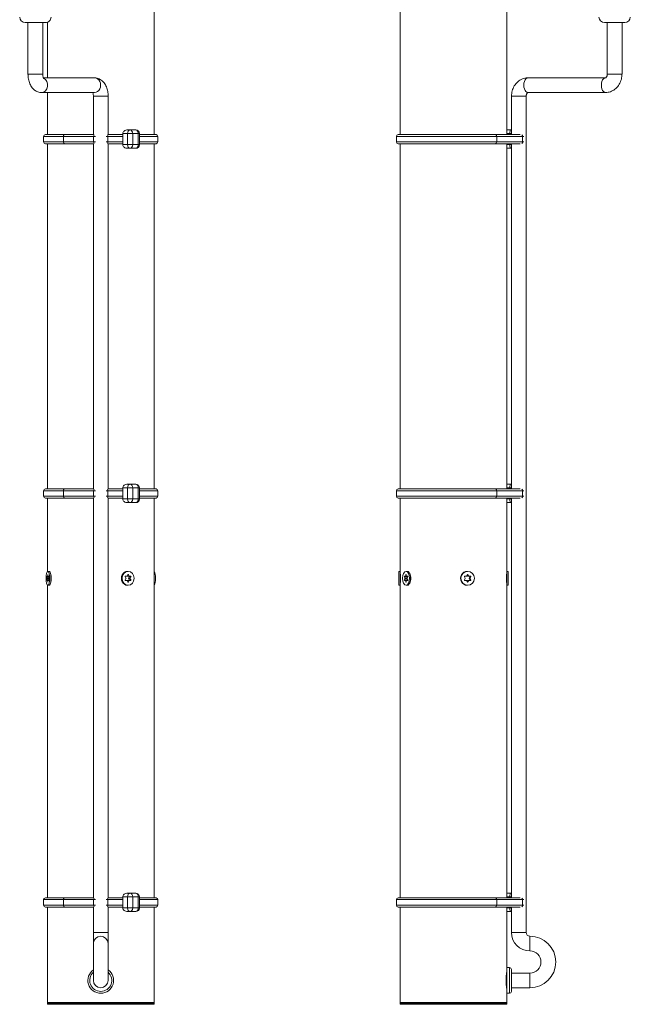
# Model space of a CAD drawing. Units: inches. Extents: x 367 to 13271, y -108 to 4758.
# Drawn here: x 2074 to 2406, y 505 to 1040 of the extents above; entities that cross this region are included whole.
import ezdxf

# ---------------------------------------------------------------- set-up
doc = ezdxf.new("R2010")
doc.units = ezdxf.units.IN
doc.header["$MEASUREMENT"] = 0
doc.layers.add('SIMON-PROtec_01', color=40, linetype='Continuous', lineweight=15)

msp = doc.modelspace()

# ---------------------------------------------------------------- linework, layer by layer
at = {"layer": 'SIMON-PROtec_01'}
for p, q in [((2147.33311954, 977.4345023), (2147.33311954, 1158.4345023)), ((2280.84439389, 977.4345023), (2280.84439389, 1054.9345023)), ((2338.84439389, 977.4345023), (2338.84439389, 1054.9345023)), ((2088.33311954, 1038.25328741), (2077.33311954, 1038.25328741)), ((2078.83311954, 1010.25328741), (2078.83311954, 1038.25328741)), ((2086.83311954, 1010.25328741), (2086.83311954, 1038.25328741)), ((2089.33311954, 1008.25328741), (2089.33311954, 1038.42486028)), ((2402.84439389, 1038.25328741), (2391.84439389, 1038.25328741)), ((2393.34439389, 1010.25328741), (2393.34439389, 1038.25328741)), ((2401.34439389, 1010.25328741), (2401.34439389, 1038.25328741)), ((2086.83311954, 1010.25328741), (2078.83311954, 1010.25328741)), ((2114.95014222, 1008.25328741), (2087.17643137, 1008.25328741)), ((2350.29974094, 1008.25328741), (2392.38904683, 1008.25328741)), ((2401.34439389, 1010.25328741), (2393.34439389, 1010.25328741)), ((2114.95014222, 1000.25328741), (2086.21609686, 1000.25328741)), ((2089.33311954, 977.4345023), (2089.33311954, 1000.25328741)), ((2122.33311954, 998.25328741), (2114.33311954, 998.25328741)), ((2114.33311954, 977.4345023), (2114.33311954, 998.25328741)), ((2122.33311954, 977.4345023), (2122.33311954, 998.25328741)), ((2349.34439389, 998.25328741), (2341.34439389, 998.25328741)), ((2341.34439389, 977.4345023), (2341.34439389, 998.25328741)), ((2349.34439389, 543.75328741), (2349.34439389, 998.25328741)), ((2350.29974094, 1000.25328741), (2392.38904683, 1000.25328741)), ((2134.36109145, 979.9345023), (2133.05559695, 979.9345023)), ((2137.39139448, 979.9345023), (2134.36109145, 979.9345023)), ((2340.71911913, 979.9345023), (2338.84439389, 979.9345023)), ((2341.34439389, 979.9345023), (2340.71911913, 979.9345023)), ((2087.33311954, 976.4345023), (2098.09795481, 976.4345023)), ((2087.33311954, 976.4345023), (2087.33311954, 973.4345023)), ((2098.75070206, 977.4345023), (2088.33311954, 977.4345023)), ((2098.09795481, 973.4345023), (2098.09795481, 976.4345023)), ((2114.41663604, 976.4345023), (2098.09795481, 976.4345023)), ((2114.39625739, 977.4345023), (2098.75070206, 977.4345023)), ((2114.41663604, 973.4345023), (2114.41663604, 976.4345023)), ((2114.41663604, 976.4345023), (2115.42838203, 976.4345023)), ((2121.23785705, 976.4345023), (2122.24960303, 976.4345023)), ((2130.23495093, 976.4345023), (2122.24960303, 976.4345023)), ((2122.24960303, 976.4345023), (2122.24960303, 973.4345023)), ((2130.23495093, 977.4345023), (2122.26998169, 977.4345023)), ((2130.23495093, 977.9345023), (2132.84593993, 977.9345023)), ((2130.23495093, 977.9345023), (2130.23495093, 976.4345023)), ((2130.23495093, 973.4345023), (2130.23495093, 976.4345023)), ((2135.66658595, 977.9345023), (2132.84593993, 977.9345023)), ((2132.84593993, 977.9345023), (2132.84593993, 971.9345023)), ((2135.66658595, 971.9345023), (2135.66658595, 977.9345023)), ((2135.66658595, 977.9345023), (2138.69688898, 977.9345023)), ((2139.39139448, 977.9345023), (2138.69688898, 977.9345023)), ((2138.69688898, 977.9345023), (2138.69688898, 971.9345023)), ((2139.39139448, 971.9345023), (2139.39139448, 977.9345023)), ((2148.33311954, 977.4345023), (2139.39139448, 977.4345023)), ((2139.39139448, 976.4345023), (2149.33311954, 976.4345023)), ((2149.33311954, 976.4345023), (2149.33311954, 973.4345023)), ((2278.84439389, 976.4345023), (2333.32924237, 976.4345023)), ((2278.84439389, 976.4345023), (2278.84439389, 973.4345023)), ((2332.57166661, 977.4345023), (2279.84439389, 977.4345023)), ((2346.05228964, 977.4345023), (2332.57166661, 977.4345023)), ((2333.32924237, 973.4345023), (2333.32924237, 976.4345023)), ((2347.38984843, 976.4345023), (2333.32924237, 976.4345023)), ((2338.84439389, 977.9345023), (2340.50946211, 977.9345023)), ((2340.50946211, 977.9345023), (2341.34439389, 977.9345023)), ((2340.50946211, 977.9345023), (2340.50946211, 977.4345023)), ((2347.38984843, 973.4345023), (2347.38984843, 976.4345023)), ((2347.38984843, 976.4345023), (2348.09439388, 976.4345023)), ((2087.33311954, 973.4345023), (2098.09795481, 973.4345023)), ((2088.33311954, 972.4345023), (2098.75070206, 972.4345023)), ((2089.33311954, 784.87828741), (2089.33311954, 972.4345023)), ((2114.41663604, 973.4345023), (2098.09795481, 973.4345023)), ((2114.39625739, 972.4345023), (2098.75070206, 972.4345023)), ((2114.33311954, 784.87828741), (2114.33311954, 972.4345023)), ((2114.41663604, 973.4345023), (2115.42838203, 973.4345023)), ((2121.23785705, 973.4345023), (2122.24960303, 973.4345023)), ((2130.23495093, 973.4345023), (2122.24960303, 973.4345023)), ((2130.23495093, 972.4345023), (2122.26998169, 972.4345023)), ((2122.33311954, 784.87828741), (2122.33311954, 972.4345023)), ((2130.23495093, 973.4345023), (2130.23495093, 971.9345023)), ((2132.84593993, 971.9345023), (2130.23495093, 971.9345023)), ((2132.84593993, 971.9345023), (2135.66658595, 971.9345023)), ((2133.05559695, 969.9345023), (2134.36109145, 969.9345023)), ((2134.36109145, 969.9345023), (2137.39139448, 969.9345023)), ((2138.69688898, 971.9345023), (2135.66658595, 971.9345023)), ((2138.69688898, 971.9345023), (2139.39139448, 971.9345023)), ((2139.39139448, 973.4345023), (2149.33311954, 973.4345023)), ((2139.39139448, 972.4345023), (2148.33311954, 972.4345023)), ((2147.33311954, 784.87828741), (2147.33311954, 972.4345023)), ((2278.84439389, 973.4345023), (2333.32924237, 973.4345023)), ((2279.84439389, 972.4345023), (2332.57166661, 972.4345023)), ((2280.84439389, 784.87828741), (2280.84439389, 972.4345023)), ((2346.05228964, 972.4345023), (2332.57166661, 972.4345023)), ((2347.38984843, 973.4345023), (2333.32924237, 973.4345023)), ((2338.84439389, 784.87828741), (2338.84439389, 972.4345023)), ((2340.50946211, 971.9345023), (2338.84439389, 971.9345023)), ((2338.84439389, 969.9345023), (2340.71911913, 969.9345023)), ((2340.50946211, 972.4345023), (2340.50946211, 971.9345023)), ((2341.34439389, 971.9345023), (2340.50946211, 971.9345023)), ((2340.71911913, 969.9345023), (2341.34439389, 969.9345023)), ((2341.34439389, 784.87828741), (2341.34439389, 972.4345023)), ((2347.38984843, 973.4345023), (2348.09439388, 973.4345023)), ((2134.36109145, 787.37828741), (2133.05559695, 787.37828741)), ((2137.39139448, 787.37828741), (2134.36109145, 787.37828741)), ((2340.71911913, 787.37828741), (2338.84439389, 787.37828741)), ((2341.34439389, 787.37828741), (2340.71911913, 787.37828741)), ((2087.33311954, 783.87828741), (2098.09795481, 783.87828741)), ((2087.33311954, 783.87828741), (2087.33311954, 780.87828741)), ((2098.75070206, 784.87828741), (2088.33311954, 784.87828741)), ((2098.09795481, 780.87828741), (2098.09795481, 783.87828741)), ((2114.41663604, 783.87828741), (2098.09795481, 783.87828741)), ((2114.39625739, 784.87828741), (2098.75070206, 784.87828741)), ((2114.41663604, 780.87828741), (2114.41663604, 783.87828741)), ((2114.41663604, 783.87828741), (2115.42838203, 783.87828741)), ((2121.23785705, 783.87828741), (2122.24960303, 783.87828741)), ((2130.23495093, 783.87828741), (2122.24960303, 783.87828741)), ((2122.24960303, 783.87828741), (2122.24960303, 780.87828741)), ((2130.23495093, 784.87828741), (2122.26998169, 784.87828741)), ((2130.23495093, 785.37828741), (2132.84593993, 785.37828741)), ((2130.23495093, 785.37828741), (2130.23495093, 783.87828741)), ((2130.23495093, 780.87828741), (2130.23495093, 783.87828741)), ((2135.66658594, 785.37828741), (2132.84593993, 785.37828741)), ((2132.84593993, 785.37828741), (2132.84593993, 779.37828741)), ((2135.66658594, 779.37828741), (2135.66658594, 785.37828741)), ((2135.66658594, 785.37828741), (2138.69688898, 785.37828741)), ((2139.39139448, 785.37828741), (2138.69688898, 785.37828741)), ((2138.69688898, 785.37828741), (2138.69688898, 779.37828741)), ((2139.39139448, 779.37828741), (2139.39139448, 785.37828741)), ((2148.33311954, 784.87828741), (2139.39139448, 784.87828741)), ((2139.39139448, 783.87828741), (2149.33311954, 783.87828741)), ((2149.33311954, 783.87828741), (2149.33311954, 780.87828741)), ((2278.84439389, 783.87828741), (2333.32924237, 783.87828741)), ((2278.84439389, 783.87828741), (2278.84439389, 780.87828741)), ((2332.57166661, 784.87828741), (2279.84439389, 784.87828741)), ((2346.05228965, 784.87828741), (2332.57166661, 784.87828741)), ((2333.32924237, 780.87828741), (2333.32924237, 783.87828741)), ((2347.38984843, 783.87828741), (2333.32924237, 783.87828741)), ((2338.84439389, 785.37828741), (2340.50946211, 785.37828741)), ((2340.50946211, 785.37828741), (2341.34439389, 785.37828741)), ((2340.50946211, 785.37828741), (2340.50946211, 784.87828741)), ((2347.38984843, 780.87828741), (2347.38984843, 783.87828741)), ((2347.38984843, 783.87828741), (2348.09439389, 783.87828741)), ((2087.33311954, 780.87828741), (2098.09795481, 780.87828741)), ((2088.33311954, 779.87828741), (2098.75070206, 779.87828741)), ((2089.33311954, 739.85598464), (2089.33311954, 779.87828741)), ((2114.41663604, 780.87828741), (2098.09795481, 780.87828741)), ((2114.39625739, 779.87828741), (2098.75070206, 779.87828741)), ((2114.33311954, 562.62828741), (2114.33311954, 779.87828741)), ((2114.41663604, 780.87828741), (2115.42838203, 780.87828741)), ((2121.23785705, 780.87828741), (2122.24960303, 780.87828741)), ((2130.23495093, 780.87828741), (2122.24960303, 780.87828741)), ((2130.23495093, 779.87828741), (2122.26998169, 779.87828741)), ((2122.33311954, 562.62828741), (2122.33311954, 779.87828741)), ((2130.23495093, 780.87828741), (2130.23495093, 779.37828741)), ((2132.84593993, 779.37828741), (2130.23495093, 779.37828741)), ((2132.84593993, 779.37828741), (2135.66658594, 779.37828741)), ((2133.05559695, 777.37828741), (2134.36109145, 777.37828741)), ((2134.36109145, 777.37828741), (2137.39139448, 777.37828741)), ((2138.69688898, 779.37828741), (2135.66658594, 779.37828741)), ((2138.69688898, 779.37828741), (2139.39139448, 779.37828741)), ((2139.39139448, 780.87828741), (2149.33311954, 780.87828741)), ((2139.39139448, 779.87828741), (2148.33311954, 779.87828741)), ((2147.33311954, 562.62828741), (2147.33311954, 779.87828741)), ((2278.84439389, 780.87828741), (2333.32924237, 780.87828741)), ((2279.84439389, 779.87828741), (2332.57166661, 779.87828741)), ((2280.84439389, 740.00328741), (2280.84439389, 779.87828741)), ((2346.05228965, 779.87828741), (2332.57166661, 779.87828741)), ((2347.38984843, 780.87828741), (2333.32924237, 780.87828741)), ((2338.84439389, 740.00328741), (2338.84439389, 779.87828741)), ((2340.50946211, 779.37828741), (2338.84439389, 779.37828741)), ((2338.84439389, 777.37828741), (2340.71911913, 777.37828741)), ((2340.50946211, 779.87828741), (2340.50946211, 779.37828741)), ((2341.34439389, 779.37828741), (2340.50946211, 779.37828741)), ((2340.71911913, 777.37828741), (2341.34439389, 777.37828741)), ((2341.34439389, 562.62828741), (2341.34439389, 779.87828741)), ((2347.38984843, 780.87828741), (2348.09439389, 780.87828741)), ((2089.61614472, 740.01828741), (2090.30678169, 740.01828741)), ((2090.59680297, 739.84953926), (2090.56788577, 739.88061282)), ((2133.19811954, 740.01828741), (2132.84061954, 740.01828741)), ((2280.11439389, 732.48828741), (2280.11439389, 740.01828741)), ((2280.11439389, 740.01828741), (2280.82939389, 740.01828741)), ((2280.82939389, 732.48828741), (2280.82939389, 740.01828741)), ((2280.84439389, 740.00328741), (2280.82939389, 740.01828741)), ((2284.09745863, 740.01828741), (2284.71666679, 740.01828741)), ((2285.85699829, 739.25177958), (2285.80352868, 739.32739703)), ((2317.5390841, 740.01828741), (2317.35402848, 740.01828741)), ((2338.84439389, 740.00328741), (2338.85939389, 740.01828741)), ((2338.85939389, 740.01828741), (2338.85939389, 732.48828741)), ((2339.57439389, 740.01828741), (2338.85939389, 740.01828741)), ((2339.57439389, 740.01828741), (2339.57439389, 732.48828741)), ((2089.15664979, 737.07828741), (2090.07563965, 737.07828741)), ((2089.26498599, 736.35328741), (2089.15664979, 737.07828741)), ((2089.15664979, 735.42828741), (2089.26498599, 736.15328741)), ((2090.07563965, 735.42828741), (2089.15664979, 735.42828741)), ((2089.20147857, 737.37828741), (2089.41815097, 737.37828741)), ((2089.41815097, 735.12828741), (2089.20147857, 735.12828741)), ((2089.96730345, 736.35328741), (2089.26498599, 736.35328741)), ((2089.26498599, 736.15328741), (2089.96730345, 736.15328741)), ((2089.41815097, 737.37828741), (2089.81413847, 737.37828741)), ((2089.81413847, 735.12828741), (2089.41815097, 735.12828741)), ((2089.46297974, 737.47828741), (2089.57131595, 738.20328741)), ((2089.7693097, 737.47828741), (2089.46297974, 737.47828741)), ((2089.46297974, 735.02828741), (2089.7693097, 735.02828741)), ((2089.57131595, 734.30328741), (2089.46297974, 735.02828741)), ((2089.57131595, 738.20328741), (2089.6609735, 738.20328741)), ((2089.6609735, 734.30328741), (2089.57131595, 734.30328741)), ((2089.6609735, 738.20328741), (2089.7693097, 737.47828741)), ((2089.7693097, 735.02828741), (2089.6609735, 734.30328741)), ((2089.81413847, 737.37828741), (2090.03081088, 737.37828741)), ((2090.03081088, 735.12828741), (2089.81413847, 735.12828741)), ((2090.07563965, 737.07828741), (2089.96730345, 736.35328741)), ((2089.96730345, 736.15328741), (2090.07563965, 735.42828741)), ((2132.02311954, 736.35328741), (2131.66061954, 737.07828741)), ((2131.66061954, 735.42828741), (2132.02311954, 736.15328741)), ((2131.81061954, 737.37828741), (2132.53561954, 737.37828741)), ((2132.53561954, 735.12828741), (2131.81061954, 735.12828741)), ((2132.68561954, 737.47828741), (2133.04811954, 738.20328741)), ((2133.04811954, 734.30328741), (2132.68561954, 735.02828741)), ((2132.71061954, 737.47828741), (2132.69811954, 737.50328741)), ((2132.69811954, 735.00328741), (2132.71061954, 735.02828741)), ((2133.71061954, 737.47828741), (2132.71061954, 737.47828741)), ((2132.71061954, 735.02828741), (2133.71061954, 735.02828741)), ((2132.86061954, 737.37828741), (2133.86061954, 737.37828741)), ((2133.86061954, 735.12828741), (2132.86061954, 735.12828741)), ((2133.04811954, 738.20328741), (2133.34811954, 738.20328741)), ((2133.34811954, 734.30328741), (2133.04811954, 734.30328741)), ((2133.34811954, 738.20328741), (2133.71061954, 737.47828741)), ((2133.71061954, 735.02828741), (2133.34811954, 734.30328741)), ((2133.37311954, 736.35328741), (2133.73561954, 737.07828741)), ((2134.37311954, 736.35328741), (2133.37311954, 736.35328741)), ((2133.37311954, 736.15328741), (2134.37311954, 736.15328741)), ((2133.73561954, 735.42828741), (2133.37311954, 736.15328741)), ((2133.73561954, 737.07828741), (2134.73561954, 737.07828741)), ((2134.73561954, 735.42828741), (2133.73561954, 735.42828741)), ((2133.86061954, 737.37828741), (2134.58561954, 737.37828741)), ((2134.58561954, 735.12828741), (2133.86061954, 735.12828741)), ((2134.73561954, 737.07828741), (2134.37311954, 736.35328741)), ((2134.37311954, 736.15328741), (2134.73561954, 735.42828741)), ((2283.20978259, 737.07828741), (2284.9418334, 737.07828741)), ((2283.41907206, 736.35328741), (2283.20978259, 737.07828741)), ((2283.20978259, 735.42828741), (2283.41907206, 736.15328741)), ((2284.9418334, 735.42828741), (2283.20978259, 735.42828741)), ((2283.29638513, 737.37828741), (2283.71496408, 737.37828741)), ((2283.71496408, 735.12828741), (2283.29638513, 735.12828741)), ((2284.7758452, 736.35328741), (2283.41907206, 736.35328741)), ((2283.41907206, 736.15328741), (2284.7758452, 736.15328741)), ((2283.71496408, 737.37828741), (2284.47995318, 737.37828741)), ((2284.47995318, 735.12828741), (2283.71496408, 735.12828741)), ((2283.80156662, 737.47828741), (2284.01085609, 738.20328741)), ((2284.39335064, 737.47828741), (2283.80156662, 737.47828741)), ((2283.80156662, 735.02828741), (2284.39335064, 735.02828741)), ((2284.01085609, 734.30328741), (2283.80156662, 735.02828741)), ((2284.01085609, 738.20328741), (2284.18406117, 738.20328741)), ((2284.18406117, 734.30328741), (2284.01085609, 734.30328741)), ((2284.18406117, 738.20328741), (2284.39335064, 737.47828741)), ((2284.39335064, 735.02828741), (2284.18406117, 734.30328741)), ((2284.47995318, 737.37828741), (2284.89853213, 737.37828741)), ((2284.89853213, 735.12828741), (2284.47995318, 735.12828741)), ((2284.98513467, 737.07828741), (2284.7758452, 736.35328741)), ((2284.7758452, 736.15328741), (2284.98513467, 735.42828741)), ((2284.9418334, 737.07828741), (2284.96348403, 737.00328741)), ((2284.96348403, 735.50328741), (2284.9418334, 735.42828741)), ((2285.85699829, 733.25479523), (2285.80352868, 733.17917778)), ((2316.22854189, 736.35328741), (2315.82422567, 737.07828741)), ((2315.82422567, 735.42828741), (2316.22854189, 736.15328741)), ((2315.99152893, 737.37828741), (2316.80016136, 737.37828741)), ((2316.80016136, 735.12828741), (2315.99152893, 735.12828741)), ((2316.96746462, 737.47828741), (2317.37178084, 738.20328741)), ((2317.37178084, 734.30328741), (2316.96746462, 735.02828741)), ((2317.59306548, 737.47828741), (2317.28026505, 738.03918579)), ((2317.28026505, 734.46738902), (2317.59306548, 735.02828741)), ((2317.37178084, 738.20328741), (2317.70638736, 738.20328741)), ((2317.70638736, 734.30328741), (2317.37178084, 734.30328741)), ((2318.11070357, 737.47828741), (2317.59306548, 737.47828741)), ((2317.59306548, 735.02828741), (2318.11070357, 735.02828741)), ((2317.70638736, 738.20328741), (2318.11070357, 737.47828741)), ((2318.11070357, 735.02828741), (2317.70638736, 734.30328741)), ((2317.76036874, 737.37828741), (2318.27800683, 737.37828741)), ((2318.27800683, 735.12828741), (2317.76036874, 735.12828741)), ((2318.27800683, 737.37828741), (2319.08663926, 737.37828741)), ((2319.08663926, 735.12828741), (2318.27800683, 735.12828741)), ((2318.33198822, 736.35328741), (2318.73630443, 737.07828741)), ((2318.84962631, 736.35328741), (2318.33198822, 736.35328741)), ((2318.33198822, 736.15328741), (2318.84962631, 736.15328741)), ((2318.73630443, 735.42828741), (2318.33198822, 736.15328741)), ((2318.73630443, 737.07828741), (2319.25394252, 737.07828741)), ((2319.25394252, 735.42828741), (2318.73630443, 735.42828741)), ((2319.25394252, 737.07828741), (2318.84962631, 736.35328741)), ((2318.84962631, 736.15328741), (2319.25394252, 735.42828741)), ((2089.33311954, 562.62828741), (2089.33311954, 732.65059018)), ((2089.61614472, 732.48828741), (2090.30678169, 732.48828741)), ((2090.59680297, 732.65703555), (2090.56788577, 732.62596199)), ((2133.19811954, 732.48828741), (2132.84061954, 732.48828741)), ((2280.11439389, 732.48828741), (2280.82939389, 732.48828741)), ((2280.84439389, 732.50328741), (2280.82939389, 732.48828741)), ((2280.84439389, 562.62828741), (2280.84439389, 732.50328741)), ((2284.09745863, 732.48828741), (2284.71666679, 732.48828741)), ((2317.5390841, 732.48828741), (2317.35402848, 732.48828741)), ((2338.84439389, 732.50328741), (2338.85939389, 732.48828741)), ((2338.84439389, 562.62828741), (2338.84439389, 732.50328741)), ((2339.57439389, 732.48828741), (2338.85939389, 732.48828741)), ((2098.75070206, 562.62828741), (2088.33311954, 562.62828741)), ((2114.39625739, 562.62828741), (2098.75070206, 562.62828741)), ((2130.23495093, 562.62828741), (2122.26998169, 562.62828741)), ((2130.23495093, 563.12828741), (2132.84593993, 563.12828741)), ((2130.23495093, 563.12828741), (2130.23495093, 561.62828741)), ((2135.66658594, 563.12828741), (2132.84593993, 563.12828741)), ((2132.84593993, 563.12828741), (2132.84593993, 557.12828741)), ((2134.36109145, 565.12828741), (2133.05559695, 565.12828741)), ((2137.39139448, 565.12828741), (2134.36109145, 565.12828741)), ((2135.66658594, 557.12828741), (2135.66658594, 563.12828741)), ((2135.66658594, 563.12828741), (2138.69688898, 563.12828741)), ((2139.39139448, 563.12828741), (2138.69688898, 563.12828741)), ((2138.69688898, 563.12828741), (2138.69688898, 557.12828741)), ((2139.39139448, 557.12828741), (2139.39139448, 563.12828741)), ((2148.33311954, 562.62828741), (2139.39139448, 562.62828741)), ((2332.57166661, 562.62828741), (2279.84439389, 562.62828741)), ((2346.05228964, 562.62828741), (2332.57166661, 562.62828741)), ((2340.71911913, 565.12828741), (2338.84439389, 565.12828741)), ((2338.84439389, 563.12828741), (2340.50946211, 563.12828741)), ((2340.50946211, 563.12828741), (2341.34439389, 563.12828741)), ((2340.50946211, 563.12828741), (2340.50946211, 562.62828741)), ((2341.34439389, 565.12828741), (2340.71911913, 565.12828741)), ((2087.33311954, 561.62828741), (2098.09795481, 561.62828741)), ((2087.33311954, 561.62828741), (2087.33311954, 558.62828741)), ((2087.33311954, 558.62828741), (2098.09795481, 558.62828741)), ((2088.33311954, 557.62828741), (2098.75070206, 557.62828741)), ((2089.33311954, 505.75328741), (2089.33311954, 557.62828741)), ((2098.09795481, 558.62828741), (2098.09795481, 561.62828741)), ((2114.41663604, 561.62828741), (2098.09795481, 561.62828741)), ((2114.41663604, 558.62828741), (2098.09795481, 558.62828741)), ((2114.39625739, 557.62828741), (2098.75070206, 557.62828741)), ((2114.33311954, 543.75328741), (2114.33311954, 557.62828741)), ((2114.41663604, 558.62828741), (2114.41663604, 561.62828741)), ((2114.41663604, 561.62828741), (2115.42838203, 561.62828741)), ((2114.41663604, 558.62828741), (2115.42838203, 558.62828741)), ((2121.23785705, 561.62828741), (2122.24960303, 561.62828741)), ((2121.23785705, 558.62828741), (2122.24960303, 558.62828741)), ((2130.23495093, 561.62828741), (2122.24960303, 561.62828741)), ((2122.24960303, 561.62828741), (2122.24960303, 558.62828741)), ((2130.23495093, 558.62828741), (2122.24960303, 558.62828741)), ((2130.23495093, 557.62828741), (2122.26998169, 557.62828741)), ((2122.33311954, 543.75328741), (2122.33311954, 557.62828741)), ((2130.23495093, 558.62828741), (2130.23495093, 561.62828741)), ((2130.23495093, 558.62828741), (2130.23495093, 557.12828741)), ((2132.84593993, 557.12828741), (2130.23495093, 557.12828741)), ((2132.84593993, 557.12828741), (2135.66658594, 557.12828741)), ((2138.69688898, 557.12828741), (2135.66658594, 557.12828741)), ((2138.69688898, 557.12828741), (2139.39139448, 557.12828741)), ((2139.39139448, 561.62828741), (2149.33311954, 561.62828741)), ((2139.39139448, 558.62828741), (2149.33311954, 558.62828741)), ((2139.39139448, 557.62828741), (2148.33311954, 557.62828741)), ((2147.33311954, 505.75328741), (2147.33311954, 557.62828741)), ((2149.33311954, 561.62828741), (2149.33311954, 558.62828741)), ((2278.84439389, 561.62828741), (2333.32924237, 561.62828741)), ((2278.84439389, 561.62828741), (2278.84439389, 558.62828741)), ((2278.84439389, 558.62828741), (2333.32924237, 558.62828741)), ((2279.84439389, 557.62828741), (2332.57166661, 557.62828741)), ((2280.84439389, 505.75328741), (2280.84439389, 557.62828741)), ((2346.05228964, 557.62828741), (2332.57166661, 557.62828741)), ((2333.32924237, 558.62828741), (2333.32924237, 561.62828741)), ((2347.38984843, 561.62828741), (2333.32924237, 561.62828741)), ((2347.38984843, 558.62828741), (2333.32924237, 558.62828741)), ((2338.84439389, 524.75328741), (2338.84439389, 557.62828741)), ((2340.50946211, 557.12828741), (2338.84439389, 557.12828741)), ((2340.50946211, 557.62828741), (2340.50946211, 557.12828741)), ((2341.34439389, 557.12828741), (2340.50946211, 557.12828741)), ((2341.34439389, 543.75328741), (2341.34439389, 557.62828741)), ((2347.38984843, 558.62828741), (2347.38984843, 561.62828741)), ((2347.38984843, 561.62828741), (2348.09439389, 561.62828741)), ((2347.38984843, 558.62828741), (2348.09439389, 558.62828741)), ((2133.05559695, 555.12828741), (2134.36109145, 555.12828741)), ((2134.36109145, 555.12828741), (2137.39139448, 555.12828741)), ((2338.84439389, 555.12828741), (2340.71911913, 555.12828741)), ((2340.71911913, 555.12828741), (2341.34439389, 555.12828741)), ((2122.33311954, 543.75328741), (2114.33311954, 543.75328741)), ((2114.33311954, 543.75328741), (2114.33311954, 537.75328741)), ((2122.33311954, 537.75328741), (2122.33311954, 543.75328741)), ((2349.34439389, 543.75328741), (2341.34439389, 543.75328741)), ((2351.34439389, 541.75328741), (2351.34439389, 533.75328741)), ((2114.33311954, 537.75328741), (2114.33311954, 517.75328741)), ((2122.33311954, 517.75328741), (2122.33311954, 537.75328741)), ((2338.84439389, 510.75328741), (2338.84439389, 524.75328741)), ((2338.84439389, 524.75328741), (2340.34439389, 524.75328741)), ((2340.34439389, 510.75328741), (2340.34439389, 524.75328741)), ((2341.34439389, 523.75328741), (2341.34439389, 511.75328741)), ((2341.34439389, 521.75328741), (2351.34439389, 521.75328741)), ((2351.34439389, 513.75328741), (2351.34439389, 521.75328741)), ((2341.34439389, 513.75328741), (2351.34439389, 513.75328741)), ((2338.84439389, 505.75328741), (2338.84439389, 510.75328741)), ((2338.84439389, 510.75328741), (2340.34439389, 510.75328741)), ((2089.33311954, 505.75328741), (2147.33311954, 505.75328741)), ((2089.53311954, 505.75328741), (2089.33311954, 505.55328741)), ((2147.33311954, 505.55328741), (2089.33311954, 505.55328741)), ((2089.33311954, 504.95328741), (2089.33311954, 505.55328741)), ((2089.33311954, 504.95328741), (2147.33311954, 504.95328741)), ((2089.53311954, 504.75328741), (2089.33311954, 504.95328741)), ((2147.13311954, 504.75328741), (2089.53311954, 504.75328741)), ((2147.13311954, 505.75328741), (2147.33311954, 505.55328741)), ((2147.13311954, 504.75328741), (2147.33311954, 504.95328741)), ((2147.33311954, 504.95328741), (2147.33311954, 505.55328741)), ((2280.84439389, 505.75328741), (2338.84439389, 505.75328741)), ((2281.04439389, 505.75328741), (2280.84439389, 505.55328741)), ((2338.84439389, 505.55328741), (2280.84439389, 505.55328741)), ((2280.84439389, 504.95328741), (2280.84439389, 505.55328741)), ((2280.84439389, 504.95328741), (2338.84439389, 504.95328741)), ((2281.04439389, 504.75328741), (2280.84439389, 504.95328741)), ((2338.64439389, 504.75328741), (2281.04439389, 504.75328741)), ((2338.64439389, 505.75328741), (2338.84439389, 505.55328741)), ((2338.64439389, 504.75328741), (2338.84439389, 504.95328741)), ((2338.84439389, 504.95328741), (2338.84439389, 505.55328741))]:
    msp.add_line(p, q, dxfattribs=at)
for centre, radius, start, end in [((2077.33311954, 1041.25328741), 3, 180, 269.9999999999), ((2088.33311954, 1041.25328741), 3, 269.9999999999, 0), ((2391.84439389, 1041.25328741), 3, 180, 270), ((2402.84439389, 1041.25328741), 3, 270, 0), ((2137.39139448, 977.9345023), 2, 0, 90), ((2088.33311954, 976.4345023), 1, 90, 180), ((2148.33311954, 976.4345023), 1, 0, 90), ((2279.84439389, 976.4345023), 1, 90, 180), ((2088.33311954, 973.4345023), 1, 180, 270), ((2137.39139448, 971.9345023), 2, 270, 0), ((2148.33311954, 973.4345023), 1, 270, 0), ((2279.84439389, 973.4345023), 1, 180, 270), ((2137.39139448, 785.37828741), 2, 0, 90), ((2088.33311954, 783.87828741), 1, 90, 180), ((2148.33311954, 783.87828741), 1, 0, 90), ((2279.84439389, 783.87828741), 1, 90, 180), ((2088.33311954, 780.87828741), 1, 180, 270), ((2137.39139448, 779.37828741), 2, 270, 0), ((2148.33311954, 780.87828741), 1, 270, 0), ((2279.84439389, 780.87828741), 1, 180, 270), ((2088.33311954, 561.62828741), 1, 90, 180), ((2137.39139448, 563.12828741), 2, 0, 90), ((2148.33311954, 561.62828741), 1, 0, 90), ((2279.84439389, 561.62828741), 1, 90, 180), ((2088.33311954, 558.62828741), 1, 180, 270), ((2137.39139448, 557.12828741), 2, 270, 0), ((2148.33311954, 558.62828741), 1, 270, 0), ((2279.84439389, 558.62828741), 1, 180, 270), ((2118.33311954, 537.75328741), 4, 0, 180), ((2351.34439389, 543.75328741), 10, 180, 270), ((2351.34439389, 543.75328741), 2, 180, 270), ((2351.34439389, 527.75328741), 14, 270, 90), ((2351.34439389, 527.75328741), 6, 270, 90), ((2340.34439389, 523.75328741), 1, 0, 90), ((2118.33311954, 517.75328741), 7, 124.849904579, 55.1500954209), ((2118.33311954, 517.75328741), 6, 131.8103148956, 48.1896851042), ((2118.33311954, 517.75328741), 4, 180, 0), ((2340.34439389, 511.75328741), 1, 270, 0)]:
    msp.add_arc(centre, radius, start, end, dxfattribs=at)
for centre, major_axis, ratio, start_param, end_param in [((2086.21609686, 1004.25328741), (0, -4), 0.8258911763, 0, 2.8163868442), ((2114.95014222, 1004.25328741), (0, -4), 0.8258911763, 0, 3.1415926536), ((2350.29974094, 1004.25328741), (0, 4), 0.5638295531, 0, 3.1415926536), ((2392.38904683, 1004.25328741), (0, 4), 0.5638295531, 0, 3.1415926536), ((2133.05559695, 977.9345023), (-2.82064601, 0), 0.7090574252, 4.7123889804, 6.2831853072), ((2134.36109145, 977.9345023), (0, 2), 0.7575757576, 0, 1.5707963268), ((2134.36109145, 977.9345023), (0, 2), 0.6527472493, 4.7123889804, 6.2831853072), ((2137.39139448, 977.9345023), (0, 2), 0.6527472493, 4.7123889804, 6.2831853072), ((2340.71911913, 977.9345023), (0, -2), 0.1048285082, 3.1415926536, 4.7123889804), ((2098.75070206, 976.4345023), (0, 1), 0.6527472493, 0, 1.5707963268), ((2115.06938329, 976.4345023), (0, 1), 0.6527472493, 0.5774939912, 1.5707963268), ((2121.59685578, 976.4345023), (0, -1), 0.6527472493, 1.5707963268, 2.5640986629), ((2332.57166661, 976.4345023), (0, 1), 0.7575757576, 4.7123889804, 6.2831853072), ((2346.63227267, 976.4345023), (0, 1), 0.7575757576, 4.7123889804, 5.705691316), ((2098.75070206, 973.4345023), (0, -1), 0.6527472493, 4.7123889804, 6.2831853072), ((2115.06938329, 973.4345023), (0, 1), 0.6527472493, 1.5707963268, 2.5640986624), ((2121.59685578, 973.4345023), (0, -1), 0.6527472493, 0.5774939907, 1.5707963268), ((2133.05559695, 971.9345023), (-2.82064601, 0), 0.7090574252, 0, 1.5707963268), ((2134.36109145, 971.9345023), (0, -2), 0.7575757576, 4.7123889804, 6.2831853072), ((2134.36109145, 971.9345023), (0, -2), 0.6527472493, 0, 1.5707963268), ((2137.39139448, 971.9345023), (0, -2), 0.6527472493, 0, 1.5707963268), ((2332.57166661, 973.4345023), (0, -1), 0.7575757576, 0, 1.5707963268), ((2340.71911913, 971.9345023), (0, 2), 0.1048285082, 1.5707963268, 3.1415926536), ((2346.63227267, 973.4345023), (0, 1), 0.7575757576, 3.7190866448, 4.7123889804), ((2133.05559695, 785.37828741), (-2.82064601, 0), 0.7090574252, 4.7123889804, 6.2831853072), ((2134.36109145, 785.37828741), (0, 2), 0.7575757576, 0, 1.5707963268), ((2134.36109145, 785.37828741), (0, 2), 0.6527472493, 4.7123889804, 6.2831853072), ((2137.39139448, 785.37828741), (0, 2), 0.6527472493, 4.7123889804, 6.2831853072), ((2340.71911913, 785.37828741), (0, -2), 0.1048285082, 3.1415926536, 4.7123889804), ((2098.75070206, 783.87828741), (0, 1), 0.6527472493, 0, 1.5707963268), ((2115.06938329, 783.87828741), (0, 1), 0.6527472493, 0.5774939906, 1.5707963268), ((2121.59685578, 783.87828741), (0, -1), 0.6527472493, 1.5707963268, 2.5640986623), ((2332.57166661, 783.87828741), (0, 1), 0.7575757576, 4.7123889804, 6.2831853072), ((2346.63227267, 783.87828741), (0, 1), 0.7575757576, 4.7123889804, 5.7056913166), ((2098.75070206, 780.87828741), (0, -1), 0.6527472493, 4.7123889804, 6.2831853072), ((2115.06938329, 780.87828741), (0, 1), 0.6527472493, 1.5707963268, 2.564098663), ((2121.59685578, 780.87828741), (0, -1), 0.6527472493, 0.5774939913, 1.5707963268), ((2133.05559695, 779.37828741), (-2.82064601, 0), 0.7090574252, 0, 1.5707963268), ((2134.36109145, 779.37828741), (0, -2), 0.7575757576, 4.7123889804, 6.2831853072), ((2134.36109145, 779.37828741), (0, -2), 0.6527472493, 0, 1.5707963268), ((2137.39139448, 779.37828741), (0, -2), 0.6527472493, 0, 1.5707963268), ((2332.57166661, 780.87828741), (0, -1), 0.7575757576, 0, 1.5707963268), ((2340.71911913, 779.37828741), (0, 2), 0.1048285082, 1.5707963268, 3.1415926536), ((2346.63227267, 780.87828741), (0, 1), 0.7575757576, 3.7190866442, 4.7123889804), ((2090.30678169, 736.25328741), (0, 3.765), 0.2588190451, 3.1415926536, 6.2831853072), ((2132.84061954, 736.25328741), (0, -3.765), 0.8660254038, 3.1415926536, 6.2831853072), ((2147.05009435, 736.25328741), (0, -3.765), 0.2588190451, 0.2946918289, 2.8469008247), ((2284.71666679, 736.25328741), (0, 3.765), 0.5, 3.1415926536, 6.2831853072), ((2317.35402848, 736.25328741), (0, -3.765), 0.9659258263, 3.1415926536, 6.2831853072), ((2089.20147857, 737.17828741), (0, 0.2), 0.2588190451, 0, 2.0943951024), ((2089.20147857, 735.32828741), (0, -0.2), 0.2588190451, 4.1887902048, 6.2831853072), ((2089.22015722, 736.25328741), (0, -0.2), 0.2588190451, 1.0471975512, 2.0943951024), ((2089.41815097, 737.57828741), (0, -0.2), 0.2588190451, 0, 1.0471975512), ((2089.41815097, 734.92828741), (0, 0.2), 0.2588190451, 5.235987756, 6.2831853072), ((2089.61614472, 738.10328741), (0, 0.2), 0.2588190451, 5.235987756, 7.3303828584), ((2089.61614472, 734.40328741), (0, -0.2), 0.2588190451, 5.235987756, 7.3303828584), ((2089.81413847, 737.57828741), (0, -0.2), 0.2588190451, 5.235987756, 6.2831853072), ((2089.81413847, 734.92828741), (0, 0.2), 0.2588190451, 0, 1.0471975512), ((2090.01213222, 736.25328741), (0, 0.2), 0.2588190451, 1.0471975512, 2.0943951024), ((2090.03081088, 737.17828741), (0, 0.2), 0.2588190451, 4.1887902048, 6.2831853072), ((2090.03081088, 735.32828741), (0, -0.2), 0.2588190451, 0, 2.0943951024), ((2131.81061954, 737.17828741), (0, 0.2), 0.8660254038, 0, 2.0943951024), ((2131.81061954, 735.32828741), (0, -0.2), 0.8660254038, 4.1887902048, 6.2831853072), ((2131.87311954, 736.25328741), (0, -0.2), 0.8660254038, 1.0471975512, 2.0943951024), ((2132.53561954, 737.57828741), (0, -0.2), 0.8660254038, 0, 1.0471975512), ((2132.53561954, 734.92828741), (0, 0.2), 0.8660254038, 5.235987756, 6.2831853072), ((2132.86061954, 737.57828741), (0, -0.2), 0.8660254038, 5.235987756, 6.2831853072), ((2132.86061954, 734.92828741), (0, 0.2), 0.8660254038, 0, 1.0471975512), ((2133.19811954, 738.10328741), (0, 0.2), 0.8660254038, 5.235987756, 7.3303828584), ((2133.19811954, 734.40328741), (0, -0.2), 0.8660254038, 5.235987756, 7.3303828584), ((2133.52311954, 736.25328741), (0, 0.2), 0.8660254038, 1.0471975512, 2.0943951024), ((2133.58561954, 737.17828741), (0, 0.2), 0.8660254038, 4.1887902048, 6.2831853072), ((2133.58561954, 735.32828741), (0, -0.2), 0.8660254038, 0, 2.0943951024), ((2133.86061954, 737.57828741), (0, -0.2), 0.8660254038, 5.235987756, 6.2831853072), ((2133.86061954, 734.92828741), (0, 0.2), 0.8660254038, 0, 1.0471975512), ((2134.52311954, 736.25328741), (0, 0.2), 0.8660254038, 1.0471975512, 2.0943951024), ((2134.58561954, 737.17828741), (0, 0.2), 0.8660254038, 4.1887902048, 6.2831853072), ((2134.58561954, 735.32828741), (0, -0.2), 0.8660254038, 0, 2.0943951024), ((2146.35945739, 736.25328741), (0, 3.765), 0.2588190451, 4.6720797756, 4.7526981852), ((2283.29638513, 737.17828741), (0, 0.2), 0.5, 0, 2.0943951024), ((2283.29638513, 735.32828741), (0, -0.2), 0.5, 4.1887902048, 6.2831853072), ((2283.33246952, 736.25328741), (0, -0.2), 0.5, 1.0471975512, 2.0943951024), ((2283.71496408, 737.57828741), (0, -0.2), 0.5, 0, 1.0471975512), ((2283.71496408, 734.92828741), (0, 0.2), 0.5, 5.235987756, 6.2831853072), ((2284.09745863, 738.10328741), (0, 0.2), 0.5, 5.235987756, 7.3303828584), ((2284.09745863, 734.40328741), (0, -0.2), 0.5, 5.235987756, 7.3303828584), ((2284.47995318, 737.57828741), (0, -0.2), 0.5, 5.235987756, 6.2831853072), ((2284.47995318, 734.92828741), (0, 0.2), 0.5, 0, 1.0471975512), ((2284.86244774, 736.25328741), (0, 0.2), 0.5, 1.0471975512, 2.0943951024), ((2284.89853213, 737.17828741), (0, 0.2), 0.5, 4.1887902048, 6.2831853072), ((2284.89853213, 735.32828741), (0, -0.2), 0.5, 0, 2.0943951024), ((2285.02843594, 737.17828741), (0, -0.2), 0.5, 3.8485443815, 5.235987756), ((2285.02843594, 735.32828741), (0, -0.2), 0.5, 4.1887902048, 5.5762335793), ((2315.99152893, 737.17828741), (0, 0.2), 0.9659258263, 0, 2.0943951024), ((2315.99152893, 735.32828741), (0, -0.2), 0.9659258263, 4.1887902048, 6.2831853072), ((2316.06123863, 736.25328741), (0, -0.2), 0.9659258263, 1.0471975512, 2.0943951024), ((2316.80016136, 737.57828741), (0, -0.2), 0.9659258263, 0, 1.0471975512), ((2316.80016136, 734.92828741), (0, 0.2), 0.9659258263, 5.235987756, 6.2831853072), ((2317.5390841, 738.10328741), (0, 0.2), 0.9659258263, 5.235987756, 7.3303828584), ((2317.5390841, 734.40328741), (0, -0.2), 0.9659258263, 5.235987756, 7.3303828584), ((2317.76036874, 737.57828741), (0, -0.2), 0.9659258263, 5.235987756, 6.2831853072), ((2317.76036874, 734.92828741), (0, 0.2), 0.9659258263, 0, 1.0471975512), ((2318.27800683, 737.57828741), (0, -0.2), 0.9659258263, 5.235987756, 6.2831853072), ((2318.27800683, 734.92828741), (0, 0.2), 0.9659258263, 0, 1.0471975512), ((2318.49929148, 736.25328741), (0, 0.2), 0.9659258263, 1.0471975512, 2.0943951024), ((2318.56900117, 737.17828741), (0, 0.2), 0.9659258263, 4.1887902048, 6.2831853072), ((2318.56900117, 735.32828741), (0, -0.2), 0.9659258263, 0, 2.0943951024), ((2319.01692957, 736.25328741), (0, 0.2), 0.9659258263, 1.0471975512, 2.0943951024), ((2319.08663926, 737.17828741), (0, 0.2), 0.9659258263, 4.1887902048, 6.2831853072), ((2319.08663926, 735.32828741), (0, -0.2), 0.9659258263, 0, 2.0943951024), ((2098.75070206, 561.62828741), (0, 1), 0.6527472493, 0, 1.5707963268), ((2115.06938329, 561.62828741), (0, 1), 0.6527472493, 0.5774939909, 1.5707963268), ((2121.59685578, 561.62828741), (0, -1), 0.6527472493, 1.5707963268, 2.5640986626), ((2133.05559695, 563.12828741), (-2.82064601, 0), 0.7090574252, 4.7123889804, 6.2831853072), ((2134.36109145, 563.12828741), (0, 2), 0.7575757576, 0, 1.5707963268), ((2134.36109145, 563.12828741), (0, 2), 0.6527472493, 4.7123889804, 6.2831853072), ((2137.39139448, 563.12828741), (0, 2), 0.6527472493, 4.7123889804, 6.2831853072), ((2332.57166661, 561.62828741), (0, 1), 0.7575757576, 4.7123889804, 6.2831853072), ((2340.71911913, 563.12828741), (0, -2), 0.1048285082, 3.1415926536, 4.7123889804), ((2346.63227267, 561.62828741), (0, 1), 0.7575757576, 4.7123889804, 5.7056913163), ((2098.75070206, 558.62828741), (0, -1), 0.6527472493, 4.7123889804, 6.2831853072), ((2115.06938329, 558.62828741), (0, 1), 0.6527472493, 1.5707963268, 2.5640986627), ((2121.59685578, 558.62828741), (0, -1), 0.6527472493, 0.577493991, 1.5707963268), ((2133.05559695, 557.12828741), (-2.82064601, 0), 0.7090574252, 0, 1.5707963268), ((2134.36109145, 557.12828741), (0, -2), 0.7575757576, 4.7123889804, 6.2831853072), ((2134.36109145, 557.12828741), (0, -2), 0.6527472493, 0, 1.5707963268), ((2137.39139448, 557.12828741), (0, -2), 0.6527472493, 0, 1.5707963268), ((2332.57166661, 558.62828741), (0, -1), 0.7575757576, 0, 1.5707963268), ((2340.71911913, 557.12828741), (0, 2), 0.1048285082, 1.5707963268, 3.1415926536), ((2346.63227267, 558.62828741), (0, 1), 0.7575757576, 3.7190866445, 4.7123889804)]:
    msp.add_ellipse(centre, major_axis=major_axis, ratio=ratio, start_param=start_param, end_param=end_param, dxfattribs=at)
for centre, ratio in [((2089.61614472, 736.25328741), 0.2588190451), ((2133.19811954, 736.25328741), 0.8660254038), ((2284.09745863, 736.25328741), 0.5), ((2317.5390841, 736.25328741), 0.9659258263)]:
    msp.add_ellipse(centre, major_axis=(0, -3.765), ratio=ratio, dxfattribs=at)
for points, knots in [([(2086.21609686, 1000.25328741), (2085.51904903, 1000.25328741), (2084.82491867, 1000.3812365), (2083.50924729, 1000.85324973), (2082.90008471, 1001.20977238), (2081.7228895, 1002.13368507), (2081.19848814, 1002.72932096), (2080.26839858, 1004.08662995), (2079.89120448, 1004.86378067), (2079.31064544, 1006.47681034), (2079.10856601, 1007.31409893), (2078.88295608, 1008.85555105), (2078.83311954, 1009.55439294), (2078.83311954, 1010.25328741)], [3.1415926536, 3.1415926536, 3.1415926536, 3.1415926536, 3.3411802862, 3.3411802862, 3.5582065923, 3.5582065923, 3.8300907295, 3.8300907295, 4.1442499948, 4.1442499948, 4.4584092602, 4.4584092602, 4.7123889804, 4.7123889804, 4.7123889804, 4.7123889804]), ([(2087.39402879, 1007.84366402), (2087.39402879, 1007.84366402), (2087.38045001, 1007.85962081), (2087.33012199, 1007.93537322), (2087.28738145, 1008.00786547), (2087.19125434, 1008.21087376), (2087.13736911, 1008.34440222), (2087.03184371, 1008.67119453), (2086.98083912, 1008.86876845), (2086.89583317, 1009.31598539), (2086.8635585, 1009.56854559), (2086.8377218, 1009.96851872), (2086.83311954, 1010.11090292), (2086.83311954, 1010.25328741)], [3.71852171747, 3.71852171747, 3.71852171747, 3.71852171747, 3.84530908271, 3.84530908271, 4.01383693445, 4.01383693445, 4.19227482424, 4.19227482424, 4.38723518942, 4.38723518942, 4.59831961686, 4.59831961686, 4.71238898038, 4.71238898038, 4.71238898038, 4.71238898038]), ([(2122.33311954, 998.25328741), (2122.33311954, 999.11778231), (2122.25706258, 999.98212853), (2121.94706653, 1001.67425294), (2121.713858, 1002.50203824), (2121.06313308, 1004.09054315), (2120.64684598, 1004.85336322), (2119.55048867, 1006.26611324), (2118.86389339, 1006.92332092), (2117.32160605, 1007.81209933), (2116.53607297, 1008.09839835), (2115.45396032, 1008.23707756), (2115.20206155, 1008.25328741), (2114.95014222, 1008.25328741)], [4.7123889804, 4.7123889804, 4.7123889804, 4.7123889804, 5.0265482457, 5.0265482457, 5.3407075111, 5.3407075111, 5.6548667765, 5.6548667765, 5.9690260418, 5.9690260418, 6.2110525467, 6.2110525467, 6.2831853072, 6.2831853072, 6.2831853072, 6.2831853072]), ([(2341.34439389, 998.25328741), (2341.34439389, 999.22755442), (2341.47078275, 1000.20194977), (2341.9764338, 1002.08625845), (2342.35590111, 1002.99653157), (2343.36585378, 1004.67965961), (2343.99723624, 1005.4528266), (2345.49285342, 1006.76853201), (2346.35865261, 1007.30999132), (2348.17692157, 1008.02532939), (2349.11674607, 1008.22221332), (2350.14234959, 1008.25213933), (2350.22104526, 1008.25328741), (2350.29974094, 1008.25328741)], [4.7123889804, 4.7123889804, 4.7123889804, 4.7123889804, 5.0265482457, 5.0265482457, 5.3407075111, 5.3407075111, 5.6548667765, 5.6548667765, 5.9690260418, 5.9690260418, 6.2590913509, 6.2590913509, 6.2831853072, 6.2831853072, 6.2831853072, 6.2831853072]), ([(2392.38904683, 1000.25328741), (2393.30225357, 1000.25328741), (2394.21437561, 1000.41062422), (2395.95134123, 1001.01446492), (2396.77187278, 1001.4677527), (2398.27655507, 1002.62933033), (2398.94699186, 1003.35275797), (2400.05251735, 1004.96188873), (2400.48481772, 1005.85009769), (2401.09597777, 1007.70436004), (2401.27513546, 1008.67080349), (2401.33889057, 1009.84669341), (2401.34439389, 1010.04999043), (2401.34439389, 1010.25328741)], [3.1415926536, 3.1415926536, 3.1415926536, 3.1415926536, 3.4211856751, 3.4211856751, 3.7091783617, 3.7091783617, 4.0185159079, 4.0185159079, 4.3326751732, 4.3326751732, 4.6468344386, 4.6468344386, 4.7123889804, 4.7123889804, 4.7123889804, 4.7123889804]), ([(2392.38904683, 1008.25328741), (2392.40078528, 1008.25328741), (2392.41425566, 1008.25285368), (2392.49758109, 1008.28563533), (2392.56788453, 1008.32169535), (2392.74138235, 1008.47432265), (2392.83857612, 1008.58186359), (2393.0104561, 1008.84832952), (2393.08569993, 1008.99405287), (2393.2093504, 1009.31702211), (2393.25892551, 1009.49196868), (2393.32590878, 1009.85897986), (2393.34374587, 1010.05065788), (2393.34438801, 1010.24613742), (2393.34439389, 1010.24971241), (2393.34439389, 1010.25328741)], [3.1415926536, 3.1415926536, 3.1415926536, 3.1415926536, 3.4557519189, 3.4557519189, 3.7699111843, 3.7699111843, 4.0493303551, 4.0493303551, 4.2783108429, 4.2783108429, 4.4948986269, 4.4948986269, 4.7084115124, 4.7084115124, 4.7123889804, 4.7123889804, 4.7123889804, 4.7123889804]), ([(2114.33311954, 998.25328741), (2114.33311954, 998.53097718), (2114.31535728, 998.80865809), (2114.24924187, 999.32702837), (2114.20158894, 999.56841956), (2114.09732054, 999.96171034), (2114.04319908, 1000.1216059), (2113.98980771, 1000.25328741)], [4.71238898038, 4.71238898038, 4.71238898038, 4.71238898038, 4.93485629876, 4.93485629876, 5.15192118293, 5.15192118293, 5.33582905317, 5.33582905317, 5.33582905317, 5.33582905317]), ([(2349.34439389, 998.25328741), (2349.34439389, 998.44477261), (2349.3615244, 998.6362107), (2349.42668945, 999.00095161), (2349.47476553, 999.17411337), (2349.59262488, 999.48814612), (2349.66262355, 999.62841979), (2349.8117671, 999.86949151), (2349.89099058, 999.96779459), (2350.04520783, 1000.12528086), (2350.1172071, 1000.17662542), (2350.23294543, 1000.2426888), (2350.26618714, 1000.24930422), (2350.29027779, 1000.25300987), (2350.29501945, 1000.25328741), (2350.29974094, 1000.25328741)], [4.7123889804, 4.7123889804, 4.7123889804, 4.7123889804, 4.9254315935, 4.9254315935, 5.1389201698, 5.1389201698, 5.3553089507, 5.3553089507, 5.5825365531, 5.5825365531, 5.8426634365, 5.8426634365, 6.1568227018, 6.1568227018, 6.2831853072, 6.2831853072, 6.2831853072, 6.2831853072]), ([(2090.59687467, 739.84883458), (2090.63570818, 739.80735781), (2090.67482431, 739.75756808), (2090.84892105, 739.49768862), (2090.98077266, 739.19624975), (2091.19217837, 738.51989764), (2091.28654189, 738.10138708), (2091.41301679, 737.19541999), (2091.44466252, 736.70796455), (2091.44466252, 735.79861026), (2091.41301679, 735.31115482), (2091.28654189, 734.40518773), (2091.19217837, 733.98667717), (2090.98077266, 733.31032507), (2090.84892105, 733.00888619), (2090.67482431, 732.74900673), (2090.63570818, 732.699217), (2090.59687467, 732.65774024)], [0.64790565001, 0.64790565001, 0.64790565001, 0.64790565001, 0.6876843298, 0.6876843298, 0.82597700986, 0.82597700986, 0.96238015467, 0.96238015467, 1.09878329948, 1.09878329948, 1.23518644428, 1.23518644428, 1.37158958909, 1.37158958909, 1.50988226915, 1.50988226915, 1.54966094894, 1.54966094894, 1.54966094894, 1.54966094894]), ([(2280.84439389, 740.00328741), (2280.84439389, 740.00328741), (2280.85652106, 739.90134058), (2280.89908352, 739.49768862), (2280.92882422, 739.19624975), (2280.98293921, 738.51989764), (2281.01091168, 738.10138708), (2281.04994845, 737.19541999), (2281.06051475, 736.70796455), (2281.06051475, 735.79861026), (2281.04994845, 735.31115482), (2281.01091168, 734.40518773), (2280.98293921, 733.98667717), (2280.92882422, 733.31032507), (2280.89908352, 733.00888619), (2280.85652106, 732.60523423), (2280.84439389, 732.50328741), (2280.84439389, 732.50328741)], [0.5493916497, 0.5493916497, 0.5493916497, 0.5493916497, 0.6876843298, 0.6876843298, 0.8259770099, 0.8259770099, 0.9623801547, 0.9623801547, 1.0987832995, 1.0987832995, 1.2351864443, 1.2351864443, 1.3715895891, 1.3715895891, 1.5098822692, 1.5098822692, 1.6481749492, 1.6481749492, 1.6481749492, 1.6481749492]), ([(2285.8567099, 739.25101616), (2285.94341377, 739.12862754), (2286.02445684, 738.99547659), (2286.27357652, 738.51989764), (2286.42790036, 738.10138708), (2286.63319434, 737.19541999), (2286.6837629, 736.70796455), (2286.6837629, 735.79861026), (2286.63319434, 735.31115482), (2286.42790036, 734.40518773), (2286.27357652, 733.98667717), (2286.02445684, 733.51109822), (2285.94341377, 733.37794727), (2285.8567099, 733.25555865)], [0.76922698472, 0.76922698472, 0.76922698472, 0.76922698472, 0.82597700986, 0.82597700986, 0.96238015467, 0.96238015467, 1.09878329948, 1.09878329948, 1.23518644428, 1.23518644428, 1.37158958909, 1.37158958909, 1.42833961423, 1.42833961423, 1.42833961423, 1.42833961423]), ([(2338.84439389, 732.50328741), (2338.84439389, 732.50328741), (2338.83226671, 732.60523423), (2338.78970425, 733.00888619), (2338.75996355, 733.31032507), (2338.70584856, 733.98667717), (2338.67787609, 734.40518773), (2338.63883932, 735.31115482), (2338.62827302, 735.79861026), (2338.62827302, 736.25328741), (2338.62827302, 736.70796455), (2338.63883932, 737.19541999), (2338.67787609, 738.10138708), (2338.70584856, 738.51989764), (2338.75996355, 739.19624975), (2338.78970425, 739.49768862), (2338.83226671, 739.90134058), (2338.84439389, 740.00328741), (2338.84439389, 740.00328741)], [1.6481749492, 1.6481749492, 1.6481749492, 1.6481749492, 1.7864676293, 1.7864676293, 1.9247603093, 1.9247603093, 2.0611634541, 2.0611634541, 2.197566599, 2.197566599, 2.197566599, 2.3339697438, 2.3339697438, 2.4703728886, 2.4703728886, 2.6086655686, 2.6086655686, 2.7469582487, 2.7469582487, 2.7469582487, 2.7469582487]), ([(2338.84439389, 512.75328741), (2338.84439389, 512.75328741), (2338.82184037, 512.87928107), (2338.74033201, 513.38994313), (2338.68250995, 513.77454262), (2338.57362802, 514.66097796), (2338.51542612, 515.22236872), (2338.43304545, 516.45388127), (2338.4101076, 517.12411354), (2338.4101076, 518.38246127), (2338.43304545, 519.05269354), (2338.51542612, 520.2842061), (2338.57362802, 520.84559685), (2338.68250995, 521.73203219), (2338.74033201, 522.11663168), (2338.82184037, 522.62729374), (2338.84439389, 522.75328741), (2338.84439389, 522.75328741)], [0.7549970658, 0.7549970658, 0.7549970659, 0.7549970659, 0.9437434402, 0.9437434402, 1.1324898145, 1.1324898145, 1.3212419731, 1.3212419731, 1.5099941317, 1.5099941317, 1.6987462902, 1.6987462902, 1.8874984488, 1.8874984488, 2.0762448232, 2.0762448232, 2.2649911975, 2.2649911975, 2.2649911975, 2.2649911975])]:
    msp.add_open_spline(points, degree=3, knots=knots, dxfattribs=at)

doc.saveas('drawing.dxf')
